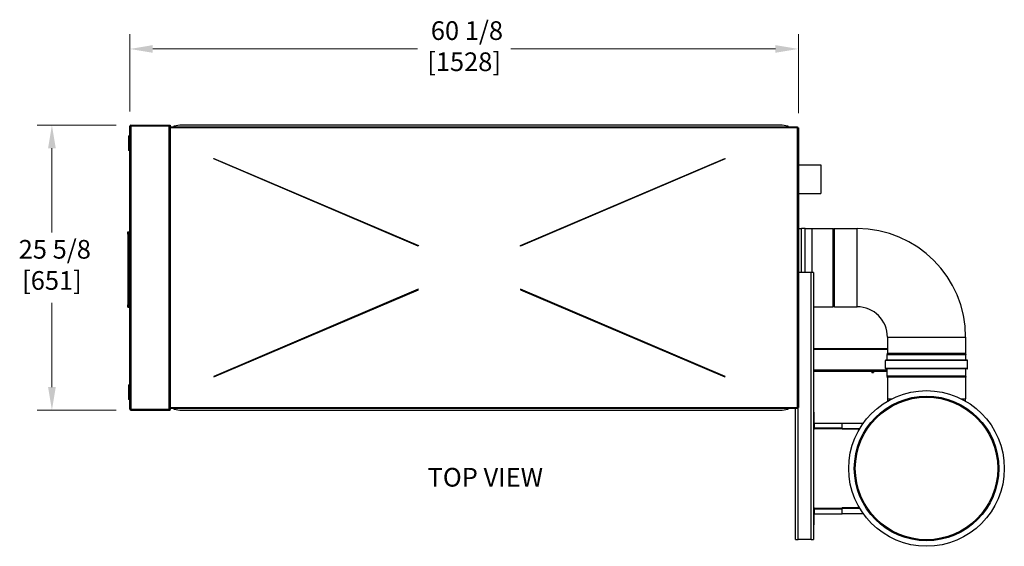
# Model space of a CAD drawing. Units: inches. Extents: x 29 to 320, y 12 to 222.
# Drawn here: x 121 to 210, y 174 to 222 of the extents above; entities that cross this region are included whole.
import ezdxf

# ---------------------------------------------------------------- set-up
doc = ezdxf.new("R2010")
doc.units = ezdxf.units.IN
doc.header["$LTSCALE"] = 21
doc.header["$MEASUREMENT"] = 0
for name, color, linetype, lineweight in [('Dimensions(ANSI)', 7, 'Continuous', 18), ('Symbols(ANSI)', 7, 'Continuous', 25), ('Visible Edges(ANSI)', 7, 'Continuous', 25), ('Visible Tangent Edges(ANSI)', 7, 'Continuous', 25)]:
    doc.layers.add(name, color=color, linetype=linetype, lineweight=lineweight)
doc.styles.add('Current-ANSI', font='arial.ttf')
doc.styles.add('MESTEK', font='arial.ttf')
doc.dimstyles.new('MESTEK FRACTIONS', dxfattribs={"dimscale": 21, "dimtxt": 0.08, "dimasz": 0.098425, "dimexe": 0.063, "dimexo": 0.0625, "dimgap": 0.031496, "dimtad": 0, "dimtih": 1, "dimtoh": 1, "dimdec": 3, "dimrnd": 1e-08, "dimzin": 1, "dimdsep": 46, "dimlunit": 5, "dimtxsty": 'MESTEK', "dimcen": 0.09, "dimdle": 0.393701, "dimclrd": 7, "dimclre": 7, "dimclrt": 7, "dimadec": 0, "dimazin": 0, "dimtfac": 1, "dimtofl": 0, "dimtmove": 0, "dimatfit": 3, "dimfxl": 0, "dimfrac": 2, "dimtolj": 1, "dimtzin": 0, "dimlwd": 15, "dimlwe": 15, "dimarcsym": 0})

# ---------------------------------------------------------------- blocks, each defined once
blk = doc.blocks.new('*D33')
at = {"layer": 'Defpoints', "color": 0, "linetype": 'Continuous'}
for p in [(131.475, 212.335), (124.389, 186.71), (131.475, 186.71)]:
    blk.add_point(p, dxfattribs=at)
at = {"layer": 'Dimensions(ANSI)', "color": 7, "linetype": 'Continuous', "lineweight": 15}
for p, q in [((130.163, 212.335), (123.066, 212.335)), ((124.389, 210.268), (124.389, 202.675)), ((124.389, 188.777), (124.389, 196.37)), ((130.163, 186.71), (123.066, 186.71))]:
    blk.add_line(p, q, dxfattribs=at)
at = {"layer": 'Dimensions(ANSI)', "color": 7, "linetype": 'Continuous'}
for points in [[(124.044, 210.268), (124.733, 210.268), (124.389, 212.335)], [(124.044, 188.777), (124.733, 188.777), (124.389, 186.71)]]:
    blk.add_solid(points, dxfattribs=at)
at = {"layer": 'Dimensions(ANSI)', "color": 7, "linetype": 'Continuous', "lineweight": 18, "insert": (124.389, 202.014), "char_height": 1.68, "attachment_point": 2, "style": 'MESTEK'}
blk.add_mtext('\\A1; 25 5/8\\P[651]', dxfattribs=at)
blk = doc.blocks.new('*D34')
at = {"layer": 'Defpoints', "color": 0, "linetype": 'Continuous'}
for p in [(191.569, 219.191), (131.394, 212.254), (191.569, 212.104)]:
    blk.add_point(p, dxfattribs=at)
at = {"layer": 'Dimensions(ANSI)', "color": 7, "linetype": 'Continuous', "lineweight": 15}
for p, q in [((131.394, 213.567), (131.394, 220.514)), ((191.569, 213.417), (191.569, 220.514)), ((133.461, 219.191), (157.283, 219.191)), ((189.502, 219.191), (165.68, 219.191))]:
    blk.add_line(p, q, dxfattribs=at)
at = {"layer": 'Dimensions(ANSI)', "color": 7, "linetype": 'Continuous'}
for points in [[(133.461, 219.536), (133.461, 218.847), (131.394, 219.191)], [(189.502, 219.536), (189.502, 218.847), (191.569, 219.191)]]:
    blk.add_solid(points, dxfattribs=at)
at = {"layer": 'Dimensions(ANSI)', "color": 7, "linetype": 'Continuous', "lineweight": 18, "insert": (161.482, 221.682), "char_height": 1.68, "attachment_point": 2, "style": 'MESTEK'}
blk.add_mtext('\\A1; 60 1/8\\P[1528]', dxfattribs=at)

msp = doc.modelspace()

# ---------------------------------------------------------------- linework, layer by layer
at = {"layer": 'Visible Edges(ANSI)'}
for p, q in [((131.4754, 212.25438), (131.3944, 212.25438)), ((131.3944, 186.79138), (131.3944, 212.25438)), ((131.4754, 212.33538), (135.0194, 212.33538)), ((131.4754, 212.33538), (131.4754, 212.28538)), ((131.4754, 212.28538), (135.0194, 212.28538)), ((131.4754, 212.2783), (134.9384, 212.2783)), ((131.4754, 212.25438), (131.4754, 212.2783)), ((135.0194, 212.2783), (134.9384, 212.2783)), ((135.0194, 212.33538), (135.0194, 212.28538)), ((135.0194, 212.2783), (135.0194, 186.76745)), ((135.0194, 212.18544), (191.48391, 212.18544)), ((135.39031, 212.18591), (135.39441, 212.18662)), ((135.39441, 212.27015), (135.89441, 212.35697)), ((135.39441, 212.18662), (135.39441, 212.27015)), ((135.89441, 212.35697), (190.11141, 212.35697)), ((190.11141, 212.35697), (190.61141, 212.27015)), ((190.61141, 212.27015), (190.61141, 212.18662)), ((190.61141, 212.18662), (190.61551, 212.18591)), ((191.48391, 212.18544), (191.48391, 212.10444)), ((191.48843, 212.10444), (191.48391, 212.10444)), ((191.48843, 212.10444), (191.56943, 212.10444)), ((191.56943, 212.10444), (191.56943, 186.94131)), ((131.3943, 211.41669), (131.3943, 210.01905)), ((131.3944, 211.41669), (131.3943, 211.41669)), ((131.3944, 210.01905), (131.3943, 210.01905)), ((138.94722, 209.29856), (138.96718, 209.3454)), ((157.34712, 201.45984), (138.94722, 209.29856)), ((138.96718, 209.3454), (157.36708, 201.50668)), ((166.54687, 201.50589), (184.94621, 209.34592)), ((184.96582, 209.29989), (166.56648, 201.45986)), ((184.94621, 209.34592), (184.96582, 209.29989)), ((191.56943, 208.77788), (193.5801, 208.77788)), ((193.5801, 208.77788), (193.5801, 206.19788)), ((191.56943, 206.19788), (193.5801, 206.19788)), ((191.56943, 203.04688), (191.85235, 203.04688)), ((191.85235, 199.07638), (191.85235, 203.07813)), ((191.85235, 203.07813), (192.16485, 203.07813)), ((192.16485, 199.07638), (192.16485, 203.07813)), ((192.16485, 203.04688), (192.8211, 203.04688)), ((192.8211, 199.07638), (192.8211, 203.04688)), ((192.8211, 203.03688), (194.6961, 203.03688)), ((194.6961, 196.00888), (194.6961, 203.03688)), ((194.7586, 202.97438), (194.6961, 203.03688)), ((194.7586, 202.97438), (194.8211, 203.03688)), ((194.7586, 196.07138), (194.7586, 202.97438)), ((194.8211, 196.00888), (194.8211, 203.03688)), ((194.8211, 203.03688), (196.8511, 203.03688)), ((131.2144, 202.73245), (131.3394, 202.77795)), ((131.2144, 202.54495), (131.2144, 202.73245)), ((131.2144, 202.54495), (131.2144, 196.16995)), ((131.3394, 202.54495), (131.3394, 202.77795)), ((131.3394, 196.16995), (131.3394, 202.54495)), ((131.3394, 202.35745), (131.3944, 202.35745)), ((157.36708, 201.50668), (157.34712, 201.45984)), ((166.56648, 201.45986), (166.54687, 201.50589)), ((192.71352, 199.07638), (191.56943, 199.07638)), ((192.93812, 199.07638), (192.71352, 199.07638)), ((192.93812, 199.07638), (192.93812, 186.53797)), ((157.34712, 197.58591), (138.94722, 189.74719)), ((138.96718, 189.70035), (157.36708, 197.53907)), ((157.36708, 197.53907), (157.34712, 197.58591)), ((166.56648, 197.58589), (166.54687, 197.53986)), ((166.54687, 197.53986), (184.94621, 189.69983)), ((184.96582, 189.74586), (166.56648, 197.58589)), ((131.2144, 195.98245), (131.2144, 196.16995)), ((131.2144, 195.98245), (131.3394, 195.93695)), ((131.3394, 196.35745), (131.3944, 196.35745)), ((131.3394, 195.93695), (131.3394, 196.16995)), ((192.93812, 196.00888), (194.6961, 196.00888)), ((194.7586, 196.07138), (194.6961, 196.00888)), ((194.7586, 196.07138), (194.8211, 196.00888)), ((194.8211, 196.00888), (196.8511, 196.00888)), ((199.5871, 193.27288), (199.5871, 191.81978)), ((206.6151, 193.27288), (206.6151, 191.81978)), ((192.93812, 192.25069), (199.5871, 192.25069)), ((199.55605, 191.21671), (199.55605, 191.68863)), ((199.55721, 191.69804), (199.58697, 191.81707)), ((199.5871, 191.81978), (206.6151, 191.81978)), ((206.61523, 191.81707), (206.64499, 191.69804)), ((206.64615, 191.21671), (206.64615, 191.68863)), ((199.40855, 190.46371), (199.40855, 191.16671)), ((206.75485, 191.20551), (199.44735, 191.20551)), ((206.79365, 190.46371), (206.79365, 191.16671)), ((138.94722, 189.74719), (138.96718, 189.70035)), ((184.94621, 189.69983), (184.96582, 189.74586)), ((192.93812, 190.25069), (199.55605, 190.25069)), ((199.55605, 190.20069), (192.93812, 190.20069)), ((198.13681, 190.18495), (198.36909, 190.18495)), ((198.17281, 190.18495), (198.17281, 190.10016)), ((198.17421, 190.09046), (198.21144, 190.09046)), ((198.21144, 190.09046), (198.29014, 190.09046)), ((198.25007, 190.18495), (198.25007, 190.10016)), ((198.29014, 190.09046), (198.33165, 190.09046)), ((198.33021, 190.18495), (198.33021, 190.10016)), ((198.33165, 190.09046), (198.33169, 190.09046)), ((198.3331, 190.18495), (198.3331, 190.10016)), ((206.75485, 190.42491), (199.44735, 190.42491)), ((199.5282, 189.69454), (199.55266, 189.74699)), ((206.674, 189.69454), (199.5282, 189.69454)), ((199.55321, 189.68288), (199.5282, 189.69454)), ((206.64899, 189.68288), (199.55321, 189.68288)), ((199.55605, 189.76229), (199.55605, 190.41371)), ((199.5871, 189.68288), (199.5871, 187.71699)), ((206.6151, 189.68288), (206.6151, 187.71699)), ((206.64615, 189.76229), (206.64615, 190.41371)), ((206.64899, 189.68288), (206.674, 189.69454)), ((206.64954, 189.74699), (206.674, 189.69454)), ((131.3944, 189.0267), (131.3943, 189.0267)), ((131.3943, 189.0267), (131.3943, 187.62906)), ((131.3944, 187.62906), (131.3943, 187.62906)), ((199.5871, 187.71699), (199.5871, 187.52107)), ((206.6151, 187.52107), (206.6151, 187.71699)), ((131.4754, 186.79138), (131.3944, 186.79138)), ((131.4754, 186.79138), (131.4754, 186.76745)), ((131.4754, 186.76745), (134.9384, 186.76745)), ((135.0194, 186.76038), (131.4754, 186.76038)), ((131.4754, 186.71038), (131.4754, 186.76038)), ((131.4754, 186.71038), (135.0194, 186.71038)), ((135.0194, 186.76745), (134.9384, 186.76745)), ((191.48391, 186.86031), (135.0194, 186.86031)), ((135.0194, 186.71038), (135.0194, 186.76038)), ((135.39441, 186.85913), (135.39031, 186.85984)), ((135.39441, 186.7756), (135.39441, 186.85913)), ((135.89441, 186.68878), (135.39441, 186.7756)), ((190.11141, 186.68878), (135.89441, 186.68878)), ((190.61141, 186.7756), (190.11141, 186.68878)), ((190.61551, 186.85984), (190.61141, 186.85913)), ((190.61141, 186.85913), (190.61141, 186.7756)), ((191.31312, 175.07638), (191.31312, 186.86031)), ((191.48391, 186.94131), (191.48843, 186.94131)), ((191.48391, 186.94131), (191.48391, 186.86031)), ((191.56943, 186.94131), (191.48843, 186.94131)), ((192.98812, 186.53797), (192.93812, 186.53797)), ((192.93812, 186.53797), (192.93812, 185.11897)), ((192.98812, 185.11897), (192.98812, 186.53797)), ((193.02347, 185.11897), (193.02347, 185.53797)), ((193.02347, 185.53797), (195.5146, 185.53797)), ((195.5146, 185.53797), (197.40661, 185.53797)), ((195.5146, 185.06897), (195.5146, 185.53797)), ((192.93812, 185.11897), (192.93812, 177.81541)), ((192.98812, 185.11897), (192.93812, 185.11897)), ((193.01912, 185.08797), (193.01912, 185.03797)), ((195.5146, 185.03797), (193.01912, 185.03797)), ((195.5146, 185.06897), (195.5146, 184.98797)), ((197.05108, 184.98797), (195.5146, 184.98797)), ((192.93812, 177.81541), (192.93812, 176.39641)), ((192.98812, 177.81541), (192.93812, 177.81541)), ((192.98812, 176.39641), (192.98812, 177.81541)), ((193.01912, 177.89641), (193.01912, 177.84641)), ((193.01912, 177.89641), (195.5146, 177.89641)), ((193.02347, 177.39641), (193.02347, 177.81541)), ((193.02347, 177.39641), (195.5146, 177.39641)), ((195.5146, 177.94641), (197.05085, 177.94641)), ((195.5146, 177.94641), (195.5146, 177.86541)), ((195.5146, 177.39641), (195.5146, 177.86541)), ((197.40634, 177.39641), (195.5146, 177.39641)), ((192.93812, 176.39641), (192.93812, 175.07638)), ((192.93812, 176.39641), (192.98812, 176.39641)), ((191.31312, 175.07638), (191.53772, 175.07638)), ((192.71352, 175.07638), (191.53772, 175.07638)), ((192.71352, 175.07638), (192.93812, 175.07638))]:
    msp.add_line(p, q, dxfattribs=at)
for radius in [7, 6.5, 6.40817]:
    msp.add_circle((203.1011, 181.46699), radius, dxfattribs=at)
for centre, radius, start, end in [((131.4754, 212.25438), 0.081, 90, 180), ((131.4754, 212.25438), 0.031, 90, 180), ((196.8511, 193.27288), 9.764, 0, 90), ((196.8511, 193.27288), 2.736, 0, 90), ((199.59485, 191.68863), 0.0388, 165.9637565, 180), ((199.5761, 191.81978), 0.0112, 345.9637565, 0), ((206.6261, 191.81978), 0.0112, 180, 194.0362435), ((206.60735, 191.68863), 0.0388, 0, 14.0362435), ((199.44735, 191.16671), 0.0388, 90, 180), ((199.54485, 191.21671), 0.0112, 270, 0), ((206.65735, 191.21671), 0.0112, 180, 270), ((206.75485, 191.16671), 0.0388, 0, 90), ((198.13681, 190.19282), 0.00787, 90, 270), ((198.25295, 190.20181), 0.13638, 234.7151733, 234.7356103), ((198.25295, 190.20181), 0.13638, 305.2643897, 305.2848267), ((198.36909, 190.19282), 0.00787, 270, 90), ((199.44735, 190.46371), 0.0388, 180, 270), ((199.54485, 190.41371), 0.0112, 0, 90), ((199.51985, 189.76229), 0.0362, 335, 0), ((206.65735, 190.41371), 0.0112, 90, 180), ((206.68235, 189.76229), 0.0362, 180, 205), ((206.75485, 190.46371), 0.0388, 270, 0), ((131.4754, 186.79138), 0.081, 180, 270), ((131.4754, 186.79138), 0.031, 180, 270)]:
    msp.add_arc(centre, radius, start, end, dxfattribs=at)
for centre, ratio, start_param, end_param in [((198.21144, 190.20181), 0.84971438, 5.86265097, 6.28318531), ((198.17425, 190.20181), 0.03174888, 5.86265097, 6.26072225), ((198.21144, 190.20181), 0.84971438, 0, 0.42053434), ((198.29014, 190.20181), 0.88146326, 5.86265097, 6.28318531), ((198.29014, 190.20181), 0.88146326, 0, 0.42053434), ((198.33165, 190.20181), 0.03174888, 5.86265097, 6.28318531), ((198.33165, 190.20181), 0.03174888, 0, 0.42053434)]:
    msp.add_ellipse(centre, major_axis=(0, -0.11136), ratio=ratio, start_param=start_param, end_param=end_param, dxfattribs=at)
for points in [[(135.39031, 212.18591), (135.38889, 212.18575), (135.38746, 212.18563), (135.38461, 212.18548), (135.38319, 212.18544), (135.38176, 212.18544)], [(190.62406, 212.18544), (190.62264, 212.18544), (190.62121, 212.18548), (190.61836, 212.18563), (190.61694, 212.18575), (190.61551, 212.18591)], [(135.38176, 186.86031), (135.38319, 186.86031), (135.38461, 186.86027), (135.38746, 186.86012), (135.38889, 186.86), (135.39031, 186.85984)], [(190.61551, 186.85984), (190.61694, 186.86), (190.61836, 186.86012), (190.62121, 186.86027), (190.62264, 186.86031), (190.62406, 186.86031)]]:
    msp.add_open_spline(points, degree=3, knots=[0, 0, 0, 0, 0.0128543155, 0.0128543155, 0.025708631, 0.025708631, 0.025708631, 0.025708631], dxfattribs=at)
for points, degree in [([(131.31495, 211.37732), (131.35432, 211.41669)], 1), ([(131.31495, 210.05842), (131.31495, 211.37732)], 1), ([(131.35432, 211.41669), (131.35432, 210.01905)], 1), ([(131.35432, 211.41669), (131.39369, 211.41669)], 1), ([(131.39369, 211.41669), (131.39369, 210.01905)], 1), ([(131.3943, 211.31039), (131.39369, 211.31039)], 1), ([(131.35432, 210.01905), (131.31495, 210.05842)], 1), ([(131.39369, 210.01905), (131.35432, 210.01905)], 1), ([(131.31495, 188.98733), (131.35432, 189.0267)], 1), ([(131.31495, 187.66843), (131.31495, 188.98733)], 1), ([(131.35432, 189.0267), (131.39369, 189.0267)], 1), ([(131.35432, 189.0267), (131.35432, 187.62906)], 1), ([(131.39369, 189.0267), (131.39369, 187.62906)], 1), ([(131.35432, 187.62906), (131.31495, 187.66843)], 1), ([(131.39369, 187.62906), (131.35432, 187.62906)], 1), ([(131.39369, 187.73536), (131.3943, 187.73536)], 1), ([(192.93812, 185.11897), (192.93812, 185.07656), (192.97671, 185.03797), (193.01912, 185.03797)], 3), ([(193.01912, 185.08797), (193.00289, 185.08797), (192.98812, 185.10274), (192.98812, 185.11897)], 3), ([(193.01912, 185.03797), (193.02057, 185.03797), (193.02202, 185.07656), (193.02347, 185.11897)], 3), ([(193.02347, 185.11897), (193.02202, 185.10274), (193.02057, 185.08797), (193.01912, 185.08797)], 3), ([(193.01912, 177.89641), (192.97671, 177.89641), (192.93812, 177.85782), (192.93812, 177.81541)], 3), ([(192.98812, 177.81541), (192.98812, 177.83164), (193.00289, 177.84641), (193.01912, 177.84641)], 3), ([(193.02347, 177.81541), (193.02202, 177.85782), (193.02057, 177.89641), (193.01912, 177.89641)], 3), ([(193.01912, 177.84641), (193.02057, 177.84641), (193.02202, 177.83164), (193.02347, 177.81541)], 3)]:
    msp.add_open_spline(points, degree=degree, dxfattribs=at)
for points, weights in [([(131.3943, 211.25399), (131.39369, 211.25544), (131.39369, 211.25702)], [0.966995814318, 0.964177175238, 1]), ([(131.39369, 210.1096), (131.39369, 210.11118), (131.3943, 210.11264)], [1, 0.923331326932, 0.886800731856]), ([(131.3943, 188.93311), (131.39369, 188.93457), (131.39369, 188.93615)], [0.886800731856, 0.923331326932, 1]), ([(131.39369, 187.78873), (131.39369, 187.79031), (131.3943, 187.79176)], [1, 0.964177175238, 0.966995814318])]:
    msp.add_rational_spline(points, weights, degree=2, dxfattribs=at)
at = {"layer": 'Visible Tangent Edges(ANSI)'}
for p, q in [((131.4754, 212.25438), (131.4754, 186.79138)), ((134.9384, 186.76745), (134.9384, 212.2783)), ((191.48391, 212.10444), (135.0194, 212.10444)), ((135.39031, 212.18591), (190.61551, 212.18591)), ((191.48843, 186.94131), (191.48843, 212.10444)), ((196.8511, 196.00888), (196.8511, 203.03688)), ((131.2144, 202.54495), (131.3394, 202.54495)), ((192.71352, 175.07638), (192.71352, 199.07638)), ((131.2144, 196.16995), (131.3394, 196.16995)), ((199.5871, 193.27288), (206.6151, 193.27288)), ((199.5871, 192.16809), (192.93812, 192.16809)), ((206.64615, 191.68863), (199.55605, 191.68863)), ((206.64499, 191.69804), (199.55721, 191.69804)), ((206.61523, 191.81707), (199.58697, 191.81707)), ((206.79365, 191.16671), (199.40855, 191.16671)), ((206.64615, 191.21671), (199.55605, 191.21671)), ((192.93812, 190.33329), (199.55605, 190.33329)), ((206.79365, 190.46371), (199.40855, 190.46371)), ((206.64954, 189.74699), (199.55266, 189.74699)), ((206.64615, 190.41371), (199.55605, 190.41371)), ((206.64615, 189.76229), (199.55605, 189.76229)), ((199.5871, 187.71699), (199.94872, 187.71699)), ((206.25348, 187.71699), (206.6151, 187.71699)), ((135.0194, 186.94131), (191.48391, 186.94131)), ((190.61551, 186.85984), (135.39031, 186.85984)), ((191.53772, 175.07638), (191.53772, 186.94131)), ((193.02347, 185.11897), (195.5146, 185.11897)), ((195.5146, 185.06897), (197.09895, 185.06897)), ((195.5146, 177.81541), (193.02347, 177.81541)), ((197.09872, 177.86541), (195.5146, 177.86541))]:
    msp.add_line(p, q, dxfattribs=at)

# ---------------------------------------------------------------- texts
at = {"layer": 'Symbols(ANSI)', "color": 7, "insert": (163.39326, 181.5153), "char_height": 1.68, "width": 19.0446944, "attachment_point": 2, "line_spacing_factor": 0.944221, "style": 'Current-ANSI'}
msp.add_mtext('TOP VIEW', dxfattribs=at)

# ---------------------------------------------------------------- dimensions: what is measured, and where the dimension line sits
at = {"layer": 'Dimensions(ANSI)', "color": 7, "linetype": 'Continuous', "lineweight": 18}
dim = msp.add_linear_dim(base=(191.56943, 219.19105), p1=(131.3944, 212.25438), p2=(191.56943, 212.10444), text=' <>\\X[1528]', dimstyle='MESTEK FRACTIONS', override={"dimtih": 0, "dimtoh": 0, "dimdec": 3, "dimpost": '\\X', "dimtp": 0, "dimtm": 0, "dimtdec": 2, "dimatfit": 1, "dimtvp": -0.25}, dxfattribs=at)
dim.commit()
dim.dimension.update_dxf_attribs({"geometry": '*D34', "text_midpoint": (161.48191, 219.19105), "dimtype": 160})
dim = msp.add_linear_dim(base=(124.38878, 186.71038), p1=(131.4754, 212.33538), p2=(131.4754, 186.71038), angle=270, text=' <>\\X[651]', dimstyle='MESTEK FRACTIONS', override={"dimdec": 3, "dimpost": '\\X', "dimtp": 0, "dimtm": 0, "dimtdec": 2, "dimatfit": 1, "dimtvp": -0.25}, dxfattribs=at)
dim.commit()
dim.dimension.update_dxf_attribs({"geometry": '*D33', "text_midpoint": (124.38878, 199.52288), "dimtype": 160})

doc.saveas('drawing.dxf')
